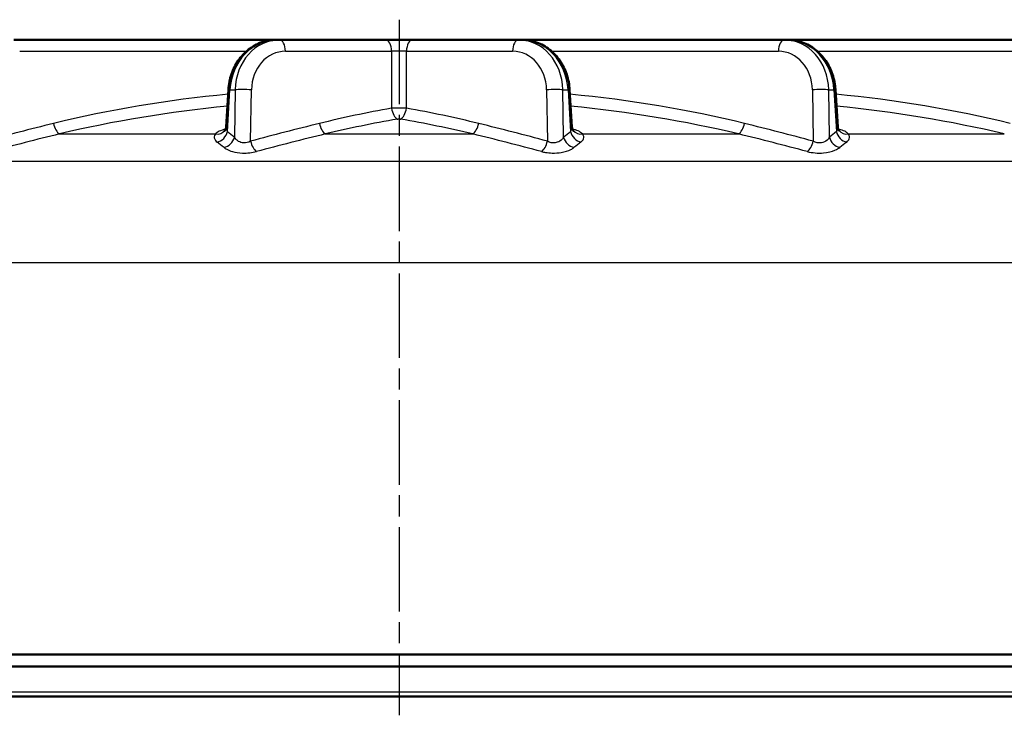
# Model space of a CAD drawing. Units: millimetres. Extents: x 1 to 840, y 1 to 593.
# Drawn here: x 264 to 330, y 183 to 230 of the extents above; entities that cross this region are included whole.
import ezdxf

# ---------------------------------------------------------------- set-up
doc = ezdxf.new("R2010")
doc.units = ezdxf.units.MM
doc.linetypes.add('CHAIN', pattern=[0.3543, 0.2362, -0.0295, 0.0591, -0.0295])
doc.linetypes.add('DASH_DOT', pattern=[0.37, 0.24, -0.06, 0.01, -0.06])
for name, color, linetype, lineweight in [('Mittellinie (ISO)', 1, 'DASH_DOT', 25), ('Sichtbar (ISO)', 7, 'Continuous', 50), ('Sichtbar schmal (ISO)', 1, 'Continuous', 25)]:
    doc.layers.add(name, color=color, linetype=linetype, lineweight=lineweight)

msp = doc.modelspace()

# ---------------------------------------------------------------- linework, layer by layer
at = {"layer": 'Mittellinie (ISO)', "linetype": 'CHAIN', "ltscale": 23.990969}
msp.add_line((289.4133837, 229.5978028), (289.4133837, 182.9808856), dxfattribs=at)
at = {"layer": 'Sichtbar (ISO)'}
for p, q in [((281.1768121, 228.2461274), (263.6109787, 228.2461274)), ((281.4109787, 228.2461274), (281.1768121, 228.2461274)), ((288.5142403, 228.2461274), (281.4109787, 228.2461274)), ((290.3125271, 228.2461274), (288.5142403, 228.2461274)), ((297.4157887, 228.2461274), (290.3125271, 228.2461274)), ((297.6499553, 228.2461274), (297.4157887, 228.2461274)), ((315.2157887, 228.2461274), (297.6499553, 228.2461274)), ((315.4499553, 228.2461274), (315.2157887, 228.2461274)), ((333.0157887, 228.2461274), (315.4499553, 228.2461274)), ((277.9858169, 224.9115287), (277.837484, 222.4244731)), ((300.8409505, 224.9115287), (300.9892834, 222.4244731)), ((318.6409505, 224.9115287), (318.7892834, 222.4244731)), ((187.7241081, 187.0461274), (391.1026593, 187.0461274)), ((390.8936917, 186.2461274), (187.9330757, 186.2461274)), ((201.1633837, 184.2461274), (377.6633837, 184.2461274))]:
    msp.add_line(p, q, dxfattribs=at)
for points, knots in [([(281.1768121, 228.2461274), (280.8507937, 228.2461274), (280.5248628, 228.1890077), (279.9022649, 227.9684737), (279.6063931, 227.8034109), (279.0773016, 227.3879514), (278.8439586, 227.1377345), (278.4555222, 226.5781058), (278.3003351, 226.268722), (278.0772064, 225.6173342), (278.0092375, 225.2753308), (277.9865869, 224.9241809), (277.9861942, 224.9178552), (277.9858169, 224.9115287)], [0, 0, 0, 0, 0.2998303924, 0.2998303924, 0.6052630115, 0.6052630115, 0.9106956306, 0.9106956306, 1.2161282497, 1.2161282497, 1.5215608688, 1.5215608688, 1.5271630955, 1.5271630955, 1.5271630955, 1.5271630955]), ([(300.8409505, 224.9115287), (300.8203786, 225.2564521), (300.7540629, 225.5988032), (300.5341207, 226.2513772), (300.3804678, 226.5615995), (299.9948819, 227.1233873), (299.7628566, 227.3749263), (299.2360348, 227.7934896), (298.9411138, 227.9603382), (298.3140707, 228.1868293), (297.9820653, 228.2461274), (297.6499553, 228.2461274)], [-1.5271630955, -1.5271630955, -1.5271630955, -1.5271630955, -1.2217304764, -1.2217304764, -0.9162978573, -0.9162978573, -0.6108652382, -0.6108652382, -0.3054326191, -0.3054326191, 0, 0, 0, 0]), ([(318.6409505, 224.9115287), (318.6203786, 225.2564521), (318.5540629, 225.5988032), (318.3341207, 226.2513772), (318.1804678, 226.5615995), (317.7948819, 227.1233873), (317.5628566, 227.3749263), (317.0360348, 227.7934896), (316.7411138, 227.9603382), (316.1140707, 228.1868293), (315.7820653, 228.2461274), (315.4499553, 228.2461274)], [-1.5271630955, -1.5271630955, -1.5271630955, -1.5271630955, -1.2217304764, -1.2217304764, -0.9162978573, -0.9162978573, -0.6108652382, -0.6108652382, -0.3054326191, -0.3054326191, 0, 0, 0, 0]), ([(277.7410941, 222.1626608), (277.7471453, 222.1698721), (277.7542074, 222.179008), (277.7694568, 222.201658), (277.7776424, 222.215181), (277.7938777, 222.2467753), (277.801919, 222.264855), (277.8163758, 222.3050828), (277.8227766, 222.3272324), (277.8325842, 222.3742938), (277.8359764, 222.3991948), (277.837484, 222.4244731)], [0.123989676756, 0.123989676756, 0.123989676756, 0.123989676756, 0.134745379616, 0.134745379616, 0.145501082476, 0.145501082476, 0.156256785336, 0.156256785336, 0.167012488196, 0.167012488196, 0.177768191056, 0.177768191056, 0.177768191056, 0.177768191056]), ([(300.9892834, 222.4244731), (300.990791, 222.3991948), (300.9941832, 222.3742938), (301.0039908, 222.3272324), (301.0103916, 222.3050828), (301.0248484, 222.264855), (301.0328898, 222.2467753), (301.049125, 222.215181), (301.0573106, 222.201658), (301.07256, 222.179008), (301.0796222, 222.1698721), (301.0856733, 222.1626608)], [0.089513168015, 0.089513168015, 0.089513168015, 0.089513168015, 0.100268870875, 0.100268870875, 0.111024573735, 0.111024573735, 0.121780276595, 0.121780276595, 0.132535979456, 0.132535979456, 0.143291682316, 0.143291682316, 0.143291682316, 0.143291682316]), ([(318.7892834, 222.4244731), (318.790791, 222.3991948), (318.7941832, 222.3742938), (318.8039908, 222.3272324), (318.8103916, 222.3050828), (318.8248484, 222.264855), (318.8328898, 222.2467753), (318.849125, 222.215181), (318.8573106, 222.201658), (318.87256, 222.179008), (318.8796221, 222.1698722), (318.8856733, 222.1626608)], [0.089513147177, 0.089513147177, 0.089513147177, 0.089513147177, 0.100268849108, 0.100268849108, 0.111024551038, 0.111024551038, 0.121780252969, 0.121780252969, 0.132535954899, 0.132535954899, 0.14329165683, 0.14329165683, 0.14329165683, 0.14329165683]), ([(277.7141369, 222.1353454), (277.7141342, 222.1353474), (277.7142456, 222.1354342), (277.7163329, 222.1370759), (277.7261241, 222.1448206), (277.7410941, 222.1626608)], [1.021487559365, 1.021487559365, 1.021487559365, 1.021487559365, 1.024483768354, 1.024483768354, 1.049221287265, 1.049221287265, 1.049221287265, 1.049221287265]), ([(301.0856733, 222.1626608), (301.1006433, 222.1448206), (301.1104346, 222.1370759), (301.1125218, 222.1354342), (301.1126333, 222.1353474), (301.1126305, 222.1353454)], [1.049221287265, 1.049221287265, 1.049221287265, 1.049221287265, 1.073958806176, 1.073958806176, 1.076955015164, 1.076955015164, 1.076955015164, 1.076955015164]), ([(318.9126305, 222.1353454), (318.9126333, 222.1353474), (318.9125219, 222.1354341), (318.910435, 222.1370756), (318.9006436, 222.1448203), (318.8856733, 222.1626608)], [0.095954644808, 0.095954644808, 0.095954644808, 0.095954644808, 0.098950288461, 0.098950288461, 0.123687860576, 0.123687860576, 0.123687860576, 0.123687860576])]:
    msp.add_open_spline(points, degree=3, knots=knots, dxfattribs=at)
at = {"layer": 'Sichtbar schmal (ISO)'}
for p, q in [((264.010598, 227.4810229), (279.2038582, 227.4810229)), ((281.810598, 227.4810229), (288.9138596, 227.4810229)), ((288.9138596, 227.4810229), (288.9138596, 223.6660077)), ((289.9129078, 227.4810229), (297.0161694, 227.4810229)), ((289.9129078, 223.6660077), (289.9129078, 227.4810229)), ((299.6229138, 227.4810229), (314.8161694, 227.4810229)), ((317.4229138, 227.4810229), (332.6161694, 227.4810229)), ((277.9250386, 222.095429), (278.0922369, 224.8987953)), ((278.0922369, 224.8987953), (278.439146, 224.8987953)), ((278.439146, 224.8987953), (278.3884326, 221.7254428)), ((279.4758442, 221.4520805), (279.5309262, 224.8987953)), ((299.2958412, 224.8987953), (299.3509232, 221.4520805)), ((300.4383348, 221.7254428), (300.3876214, 224.8987953)), ((300.3876214, 224.8987953), (300.7345305, 224.8987953)), ((300.7345305, 224.8987953), (300.9017288, 222.095429)), ((317.0958412, 224.8987953), (317.1509232, 221.4520805)), ((318.2383348, 221.7254428), (318.1876214, 224.8987953)), ((318.1876214, 224.8987953), (318.5345305, 224.8987953)), ((318.5345305, 224.8987953), (318.7017288, 222.095429)), ((266.6786192, 221.9384351), (277.1282634, 221.9384351)), ((284.4786192, 221.9384351), (294.3481482, 221.9384351)), ((301.698504, 221.9384351), (312.1481482, 221.9384351)), ((319.498504, 221.9384351), (329.9481482, 221.9384351)), ((187.6665534, 220.1114723), (391.1602141, 220.1114723)), ((189.718501, 213.3237848), (389.1082664, 213.3237848)), ((377.6633837, 184.5304266), (201.1633837, 184.5304266))]:
    msp.add_line(p, q, dxfattribs=at)
for centre, major_axis, ratio, start_param, end_param in [((281.1178699, 224.7461274), (0.2345778, 3.4941126), 0.8650473817, 0.0580099238, 1.5851730193), ((281.469921, 224.7461274), (-0.2345778, 3.4941126), 0.8650473817, 6.2251753834, 7.7523384789), ((281.4109787, 227.4461274), (0, 0.8), 0.5, 4.7560222117, 6.2831853072), ((288.5142403, 227.4461274), (0, 0.8), 0.5, 4.7560222117, 6.2831853072), ((290.3125271, 227.4461274), (0, 0.8), 0.5, 0, 1.5271630955), ((297.4157887, 227.4461274), (0, 0.8), 0.5, 0, 1.5271630955), ((297.3568464, 224.7461274), (0.2345778, 3.4941126), 0.8650473817, 4.8140321354, 6.3411952309), ((297.7088976, 224.7461274), (-0.2345778, 3.4941126), 0.8650473817, 4.6980122879, 6.2251753834), ((315.2157887, 227.4461274), (0, 0.8), 0.5, 0, 1.5271630955), ((315.1568464, 224.7461274), (0.2345778, 3.4941126), 0.8650473817, 4.8140321354, 6.3411952309), ((315.5088976, 224.7461274), (-0.2345778, 3.4941126), 0.8650473817, 4.6980122879, 6.2251753834), ((289.4133837, 227.4461274), (1, 0), 0.0402810926, 1.0477469736, 2.09384568), ((281.8695403, 224.7810229), (-0.2337809, 2.6924273), 0.8643869416, 6.2082718543, 7.7354349498), ((296.9572271, 224.7810229), (0.2337809, 2.6924273), 0.8643869416, 4.8309356645, 6.35809876), ((314.7572271, 224.7810229), (0.2337809, 2.6924273), 0.8643869416, 4.8309356645, 6.35809876), ((278.7843978, 224.8638997), (-0.7985809, 0.0476289), 0.0159506368, 0, 0.5231227211), ((279.1313069, 224.8638997), (-0.7998979, 0.0127832), 0.0595285871, 4.1902175862, 5.7591112608), ((299.6954605, 224.8638997), (0.7998979, 0.0127832), 0.0595285871, 0.5240740463, 2.092967721), ((300.0423696, 224.8638997), (0.7985809, 0.0476289), 0.0159506368, 5.7600625861, 6.2831853072), ((317.4954605, 224.8638997), (-0.7998979, -0.0127832), 0.0595285871, 3.6656666999, 5.2345603746), ((317.8423696, 224.8638997), (0.7985809, 0.0476289), 0.0159506368, 5.7600625861, 6.2831853072), ((289.2797687, 194.2112319), (-53.3982744, 2.3181868), 0.5751615821, 4.9507521691, 5.1825171487), ((289.5469988, 194.2112319), (53.3982744, 2.3181868), 0.5751615821, 1.1006681585, 1.332433138), ((307.3469988, 194.2112319), (53.3982744, 2.3181868), 0.5751615821, 1.1006681585, 1.332433138), ((289.679388, 194.2461274), (-53.4006654, 2.2022475), 0.5602750269, 4.9574635375, 5.1806544396), ((307.0797687, 194.2112319), (-53.3982744, 2.3181868), 0.5751615821, 5.0843665519, 5.1825171487), ((289.3134789, 223.7009032), (0.1411384, -0.7874516), 0.4998950026, 4.6671812509, 5.9389192721), ((289.5132885, 223.7009032), (-0.1411384, -0.7874516), 0.4998950026, 0.3442660351, 1.6160040563), ((271.7469988, 194.2112319), (53.3982744, 2.3181868), 0.5751615821, 1.1006681585, 1.1988187552), ((289.1473795, 194.2461274), (53.4006654, 2.2022475), 0.5602750269, 1.1025308675, 1.3257217697), ((306.9473795, 194.2461274), (53.4006654, 2.2022475), 0.5602750269, 1.1025308675, 1.3257217697), ((307.479388, 194.2461274), (-53.4006654, 2.2022475), 0.5602750269, 5.0825038429, 5.1806544396), ((271.3473795, 194.2461274), (53.4006654, 2.2022475), 0.5602750269, 1.1025308675, 1.2006814643), ((328.1122353, 146.2112319), (-143.5512053, 6.2320086), 0.5751615821, 5.1825171487, 5.2183489372), ((266.6786192, 222.6768966), (-0.1909006, 0.7768893), 0.4969716964, 1.4938804587, 2.6824001697), ((345.9122353, 146.2112319), (-143.5512053, 6.2320086), 0.5751615821, 5.1825171487, 5.2183489372), ((284.4786192, 222.6768966), (-0.1909006, 0.7768893), 0.4969716964, 1.4938804587, 2.6824001697), ((294.3481482, 222.6768966), (0.1909006, 0.7768893), 0.4969716964, 3.6007851374, 4.7893048485), ((232.9145321, 146.2112319), (143.5512053, 6.2320086), 0.5751615821, 1.06483637, 1.1006681585), ((312.1481482, 222.6768966), (-0.1909006, -0.7768893), 0.4969716964, 0.4591924838, 1.6477121949), ((250.7145321, 146.2112319), (143.5512053, 6.2320086), 0.5751615821, 1.06483637, 1.1006681585), ((328.5118546, 146.2461274), (-143.5537123, 6.1137804), 0.569624878, 5.1818076485, 5.217639437), ((277.1282634, 222.6768966), (0.6128308, -0.5142358), 0.8784601872, 5.3476020204, 6.2831853072), ((277.2328777, 222.1303245), (0.4944065, 0.6289373), 0.8167736912, 3.9078553323, 5.2364601339), ((277.6962717, 221.7603383), (0.503849, 0.6213986), 0.8138048705, 3.9251600897, 5.2487740889), ((254.9731648, 146.2112319), (6.2438548, 82.7220835), 0.5751615821, 5.903926588, 5.9149560476), ((346.3118546, 146.2461274), (-143.5537123, 6.1137804), 0.569624878, 5.1818076485, 5.217639437), ((232.5149128, 146.2461274), (143.5537123, 6.1137804), 0.569624878, 1.0655458702, 1.1013776587), ((323.8536026, 146.2112319), (6.2438548, -82.7220835), 0.5751615821, 3.5098219132, 3.5208513727), ((301.1304957, 221.7603383), (-0.503849, 0.6213986), 0.8138048706, 1.034411218, 2.3580252172), ((301.5938897, 222.1303245), (-0.4944065, 0.6289373), 0.8167736912, 1.0467251732, 2.3753299749), ((301.698504, 222.6768966), (-0.6128308, -0.5142358), 0.8784601872, 0, 0.9355832867), ((250.3149128, 146.2461274), (143.5537123, 6.1137804), 0.569624878, 1.0655458702, 1.1013776587), ((341.6536026, 146.2112319), (6.2438548, -82.7220835), 0.5751615821, 3.5098219132, 3.5208513727), ((318.9304957, 221.7603383), (0.503849, -0.6213986), 0.8138048705, 4.1760038719, 5.499617871), ((319.3938897, 222.1303245), (0.4944065, -0.6289373), 0.8167736912, 4.1883178268, 5.5169226285), ((319.498504, 222.6768966), (-0.6128308, -0.5142358), 0.8784601872, 0, 0.9355832867), ((254.2810039, 146.2461274), (-6.3046027, -81.9182282), 0.5807077851, 2.7636108342, 2.7746402938), ((279.8754635, 221.486976), (-0.2096179, 0.7720494), 0.4954578166, 1.481888154, 2.6402901251), ((298.9513039, 221.486976), (0.2096179, 0.7720494), 0.4954578166, 3.6428951821, 4.8012971532), ((324.5457635, 146.2461274), (-6.3046027, 81.9182282), 0.5807077851, 0.3669523598, 0.3779818194), ((316.7513039, 221.486976), (-0.2096179, -0.7720494), 0.4954578166, 0.5013025285, 1.6597044996), ((342.3457635, 146.2461274), (-6.3046027, 81.9182282), 0.5807077851, 0.3669523598, 0.3779818194)]:
    msp.add_ellipse(centre, major_axis=major_axis, ratio=ratio, start_param=start_param, end_param=end_param, dxfattribs=at)
for points, knots in [([(289.9129078, 223.6660077), (289.8325949, 223.6670212), (289.7451361, 223.6677915), (289.5014376, 223.6691041), (289.3387319, 223.6691276), (289.0898596, 223.6678631), (288.997939, 223.6670688), (288.9138596, 223.6660077)], [0, 0, 0, 0, 0.005652514374, 0.005652514374, 0.015120676835, 0.015120676835, 0.021038278373, 0.021038278373, 0.021038278373, 0.021038278373]), ([(289.3134789, 222.9358441), (289.3302948, 222.9387798), (289.3486789, 222.9409867), (289.3984533, 222.9445029), (289.4309945, 222.9444372), (289.4797342, 222.940788), (289.497226, 222.9386483), (289.5132885, 222.9358441)], [-0.021038278373, -0.021038278373, -0.021038278373, -0.021038278373, -0.015120676835, -0.015120676835, -0.005652514374, -0.005652514374, 0, 0, 0, 0]), ([(277.8026351, 222.2677425), (277.6333331, 222.2278082), (277.4856138, 222.1761397), (277.2643081, 222.0625999), (277.1836189, 222.0026905), (277.1282634, 221.9384351)], [0.93374253906, 0.93374253906, 0.93374253906, 0.93374253906, 0.99515214214, 0.99515214214, 1.04922128727, 1.04922128727, 1.04922128727, 1.04922128727]), ([(277.9250386, 222.095429), (277.8875932, 222.1532888), (277.861824, 222.2159772), (277.8381456, 222.3278456), (277.8346451, 222.3761417), (277.8375312, 222.4244508)], [-0.267281359071, -0.267281359071, -0.267281359071, -0.267281359071, -0.215607072505, -0.215607072505, -0.177768191056, -0.177768191056, -0.177768191056, -0.177768191056]), ([(300.989231, 222.4244518), (300.9917678, 222.3821475), (300.9894052, 222.3398519), (300.9695213, 222.2274141), (300.9425806, 222.1585524), (300.9017288, 222.095429)], [-0.089513168015, -0.089513168015, -0.089513168015, -0.089513168015, -0.056375121975, -0.056375121975, 0, 0, 0, 0]), ([(301.698504, 221.9384351), (301.633161, 222.0142838), (301.5324131, 222.0840621), (301.2938394, 222.1922671), (301.1666136, 222.2341478), (301.0241538, 222.2677403)], [1.04922128727, 1.04922128727, 1.04922128727, 1.04922128727, 1.11304585315, 1.11304585315, 1.16470003547, 1.16470003547, 1.16470003547, 1.16470003547]), ([(318.7892315, 222.4244521), (318.791754, 222.3823887), (318.7894324, 222.340334), (318.769701, 222.227875), (318.7427174, 222.1587637), (318.7017288, 222.095429)], [-0.089513147177, -0.089513147177, -0.089513147177, -0.089513147177, -0.05656388556, -0.05656388556, 0, 0, 0, 0]), ([(319.498504, 221.9384351), (319.456007, 221.9877646), (319.3986368, 222.0345279), (319.2404847, 222.130173), (319.1328751, 222.1772689), (318.9502195, 222.2356077), (318.8887706, 222.2525188), (318.8241943, 222.2677368)], [-0.12368786058, -0.12368786058, -0.12368786058, -0.12368786058, -0.08218390037, -0.08218390037, -0.03160919245, -0.03160919245, -0.00820893459, -0.00820893459, -0.00820893459, -0.00820893459]), ([(277.1282634, 221.9384351), (277.1191086, 221.9276305), (277.1106466, 221.9167361), (277.0309837, 221.8041584), (277.0189091, 221.6951669), (277.0996479, 221.5229893), (277.1547482, 221.4579679), (277.2328777, 221.3971438)], [0.12398967676, 0.12398967676, 0.12398967676, 0.12398967676, 0.132928214, 0.132928214, 0.21560707251, 0.21560707251, 0.26728135907, 0.26728135907, 0.26728135907, 0.26728135907]), ([(279.4758442, 221.4520805), (279.3353003, 221.3691608), (279.1642071, 221.3267805), (278.8819102, 221.3495284), (278.7692832, 221.3855735), (278.5974015, 221.4848482), (278.5316603, 221.5395703), (278.4431729, 221.6403473), (278.4135155, 221.6819315), (278.3884326, 221.7254428)], [-0.25838689518, -0.25838689518, -0.25838689518, -0.25838689518, -0.158307037, -0.158307037, -0.08794835389, -0.08794835389, -0.03382628996, -0.03382628996, 0, 0, 0, 0]), ([(300.4383348, 221.7254428), (300.4090409, 221.6746267), (300.3734817, 221.6264119), (300.24798, 221.4928132), (300.138892, 221.4203825), (299.9197424, 221.3463556), (299.8161258, 221.3325729), (299.6344594, 221.3444583), (299.5561992, 221.3615994), (299.4366788, 221.4063213), (299.3925508, 221.4275206), (299.3509232, 221.4520805)], [-0.25838574705, -0.25838574705, -0.25838574705, -0.25838574705, -0.21888065259, -0.21888065259, -0.13872717418, -0.13872717418, -0.07707065232, -0.07707065232, -0.02964255858, -0.02964255858, 0, 0, 0, 0]), ([(301.5938897, 221.3971438), (301.6791267, 221.4635011), (301.7369255, 221.5348446), (301.8109621, 221.7190416), (301.7874866, 221.8334164), (301.698504, 221.9384351)], [0, 0, 0, 0, 0.05637512197, 0.05637512197, 0.14329168232, 0.14329168232, 0.14329168232, 0.14329168232]), ([(318.2383348, 221.7254428), (318.1970459, 221.653819), (318.1432495, 221.5873336), (317.9742495, 221.439061), (317.8403585, 221.3728359), (317.5098649, 221.3172884), (317.3104757, 221.357946), (317.1509232, 221.4520805)], [-0.25838688923, -0.25838688923, -0.25838688923, -0.25838688923, -0.20270562602, -0.20270562602, -0.11361560487, -0.11361560487, 0, 0, 0, 0]), ([(319.3938897, 221.3971438), (319.4794121, 221.4637233), (319.5373112, 221.5353222), (319.6108625, 221.719539), (319.5872928, 221.8336451), (319.498504, 221.9384351)], [0, 0, 0, 0, 0.05656388556, 0.05656388556, 0.14329165683, 0.14329165683, 0.14329165683, 0.14329165683]), ([(277.6962717, 221.0307324), (277.7471688, 220.9898623), (277.8071807, 220.9507056), (277.9858409, 220.8555415), (278.1182338, 220.8035798), (278.4636361, 220.70851), (278.6894728, 220.6732285), (279.254384, 220.6478292), (279.5958125, 220.6848173), (279.8754635, 220.7600113)], [0, 0, 0, 0, 0.03382628996, 0.03382628996, 0.08794835389, 0.08794835389, 0.158307037, 0.158307037, 0.25838689518, 0.25838689518, 0.25838689518, 0.25838689518]), ([(298.9513039, 220.7600113), (299.0341335, 220.7377397), (299.1220201, 220.7186336), (299.3602759, 220.6787165), (299.5164875, 220.6638949), (299.8795757, 220.6555088), (300.0870172, 220.6698997), (300.5265164, 220.7421611), (300.7458918, 220.8112904), (300.9991275, 220.9375807), (301.071054, 220.9830009), (301.1304957, 221.0307324)], [0, 0, 0, 0, 0.02964255858, 0.02964255858, 0.07707065232, 0.07707065232, 0.13872717418, 0.13872717418, 0.21888065259, 0.21888065259, 0.25838574705, 0.25838574705, 0.25838574705, 0.25838574705]), ([(316.7513039, 220.7600113), (317.0687776, 220.6746474), (317.4668209, 220.639682), (318.1286685, 220.6963763), (318.3975389, 220.7601081), (318.7380085, 220.9007431), (318.8467143, 220.9634563), (318.9304957, 221.0307324)], [0, 0, 0, 0, 0.11361560487, 0.11361560487, 0.20270562602, 0.20270562602, 0.25838688923, 0.25838688923, 0.25838688923, 0.25838688923])]:
    msp.add_open_spline(points, degree=3, knots=knots, dxfattribs=at)

doc.saveas('drawing.dxf')
